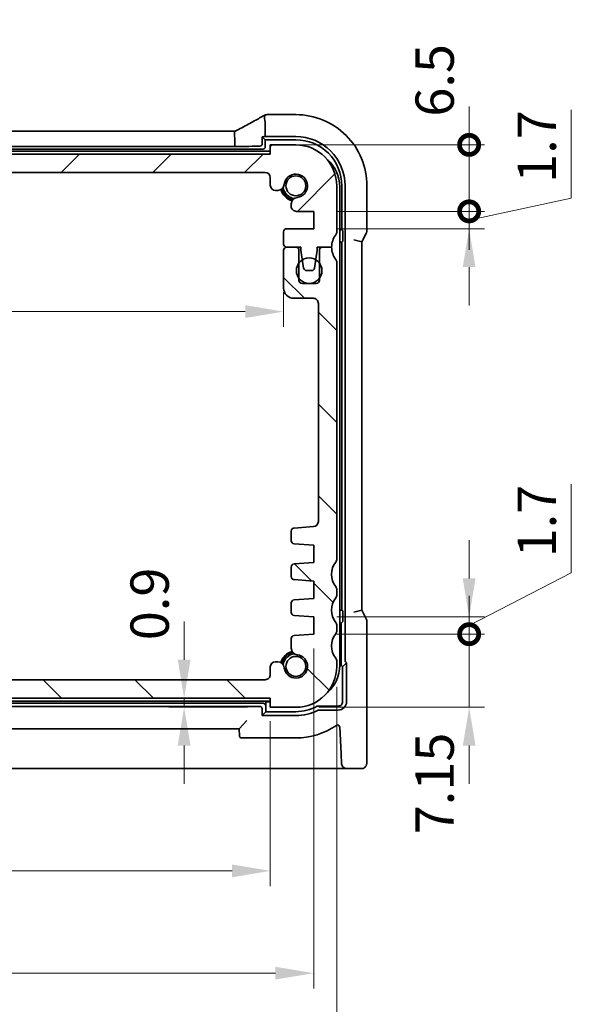
# Model space of a CAD drawing. Units: millimetres. Extents: x 22 to 2603, y 12 to 574.
# Drawn here: x 957 to 1011, y 70 to 166 of the extents above; entities that cross this region are included whole.
import ezdxf

# ---------------------------------------------------------------- set-up
doc = ezdxf.new("R2010")
doc.units = ezdxf.units.MM
doc.header["$LTSCALE"] = 1.5
doc.layers.get('Defpoints').update_dxf_attribs({"lineweight": 25})
doc.layers.add('Dimension (ISO)', color=7, linetype='Continuous', lineweight=18)
doc.layers.add('Visible (ISO)', color=7, linetype='Continuous', lineweight=35)
doc.layers.add('Hatch (ISO)', color=1, linetype='Continuous', lineweight=18, true_color=0xff0000)
doc.styles.add('Note Text (TK)', font='MS PGothic.ttf')
doc.dimstyles.new('Default - Method 1b (TK)', dxfattribs={"dimscale": 1.5, "dimtxt": 2.5, "dimasz": 2.5, "dimexe": 1, "dimexo": 1.5, "dimgap": 1, "dimtad": 1, "dimtoh": 1, "dimrnd": 1e-08, "dimdsep": 46, "dimtxsty": 'Note Text (TK)', "dimcen": 0.09, "dimdle": 5, "dimclrd": 100, "dimclre": 100, "dimclrt": 7, "dimadec": 1, "dimazin": 1, "dimtfac": 1, "dimtmove": 0, "dimatfit": 3, "dimfxl": 0, "dimtolj": 1, "dimlwd": -1, "dimlwe": -1, "dimarcsym": 0})

# ---------------------------------------------------------------- blocks, each defined once
blk = doc.blocks.new('*D30')
at = {"layer": 'Defpoints', "color": 0, "transparency": 16777216}
for p in [(982.447, 142.043), (912.847, 140.192), (982.447, 137.886)]:
    blk.add_point(p, dxfattribs=at)
at = {"layer": 'Dimension (ISO)', "color": 100, "transparency": 16777216}
for p, q in [((982.447, 139.793), (982.447, 136.386)), ((916.597, 137.886), (978.697, 137.886))]:
    blk.add_line(p, q, dxfattribs=at)
for points in [[(916.597, 138.511), (916.597, 137.261), (912.847, 137.886)], [(978.697, 138.511), (978.697, 137.261), (982.447, 137.886)]]:
    blk.add_solid(points, dxfattribs=at)
at = {"layer": 'Dimension (ISO)', "color": 7, "transparency": 16777216, "insert": (943.3, 141.261), "char_height": 3.75, "attachment_point": 4, "style": 'Note Text (TK)'}
blk.add_mtext('\\A1;69.6', dxfattribs=at)
blk = doc.blocks.new('_DotSmall')
at = {"color": 0, "linetype": 'ByBlock', "const_width": 0.5}
blk.add_lwpolyline([(-0.0625, 0, 1), (0.0625, 0, 1)], format="xyb", close=True, dxfattribs=at)
blk = doc.blocks.new('*D31')
at = {"layer": 'Defpoints', "color": 0, "transparency": 16777216}
for p in [(914.647, 101.892), (929.546, 101.892), (981.147, 100.093)]:
    blk.add_point(p, dxfattribs=at)
at = {"layer": 'Dimension (ISO)', "color": 100, "transparency": 16777216}
for p, q in [((929.546, 101.892), (929.546, 105.642)), ((916.897, 101.892), (931.046, 101.892)), ((929.546, 100.093), (929.546, 101.892)), ((929.546, 100.093), (929.546, 96.343))]:
    blk.add_line(p, q, dxfattribs=at)
at = {"layer": 'Dimension (ISO)', "color": 100, "transparency": 16777216, "xscale": 3.75, "yscale": 3.75, "zscale": 3.75}
for p, rotation in [((929.546, 101.892), 270), ((929.546, 100.093), 90)]:
    blk.add_blockref('_DotSmall', p, dxfattribs=dict(at, rotation=rotation))
at = {"layer": 'Dimension (ISO)', "color": 7, "transparency": 16777216, "insert": (926.171, 85.955), "char_height": 3.75, "attachment_point": 4, "rotation": 90, "style": 'Note Text (TK)'}
blk.add_mtext('\\A1;1.8', dxfattribs=at)
blk = doc.blocks.new('*D32')
at = {"layer": 'Defpoints', "color": 0, "transparency": 16777216}
for p in [(914.147, 153.292), (929.546, 153.292), (980.647, 151.493)]:
    blk.add_point(p, dxfattribs=at)
at = {"layer": 'Dimension (ISO)', "color": 100, "transparency": 16777216}
for p, q in [((929.546, 153.292), (929.546, 157.042)), ((916.397, 153.292), (931.046, 153.292)), ((929.546, 151.493), (929.546, 153.292)), ((929.546, 151.493), (929.546, 147.743))]:
    blk.add_line(p, q, dxfattribs=at)
at = {"layer": 'Dimension (ISO)', "color": 100, "transparency": 16777216, "xscale": 3.75, "yscale": 3.75, "zscale": 3.75}
for p, rotation in [((929.546, 153.292), 270), ((929.546, 151.493), 90)]:
    blk.add_blockref('_DotSmall', p, dxfattribs=dict(at, rotation=rotation))
at = {"layer": 'Dimension (ISO)', "color": 7, "transparency": 16777216, "insert": (926.171, 159.334), "char_height": 3.75, "attachment_point": 4, "rotation": 90, "style": 'Note Text (TK)'}
blk.add_mtext('\\A1;1.8', dxfattribs=at)
blk = doc.blocks.new('*D33')
at = {"layer": 'Defpoints', "color": 0, "transparency": 16777216}
for p in [(914.647, 151.492), (929.546, 151.492), (980.647, 101.893)]:
    blk.add_point(p, dxfattribs=at)
at = {"layer": 'Dimension (ISO)', "color": 100, "transparency": 16777216}
for p, q in [((916.897, 151.492), (931.046, 151.492)), ((929.546, 101.893), (929.546, 151.492))]:
    blk.add_line(p, q, dxfattribs=at)
at = {"layer": 'Dimension (ISO)', "color": 100, "transparency": 16777216, "xscale": 3.75, "yscale": 3.75, "zscale": 3.75}
for p, rotation in [((929.546, 151.492), 90), ((929.546, 101.893), 270)]:
    blk.add_blockref('_DotSmall', p, dxfattribs=dict(at, rotation=rotation))
at = {"layer": 'Dimension (ISO)', "color": 7, "transparency": 16777216, "insert": (926.171, 122.313), "char_height": 3.75, "attachment_point": 4, "rotation": 90, "style": 'Note Text (TK)'}
blk.add_mtext('\\A1;49.6', dxfattribs=at)
blk = doc.blocks.new('*D34')
at = {"layer": 'Defpoints', "color": 0, "transparency": 16777216}
for p in [(972.712, 99.193), (981.147, 100.093), (981.147, 99.193)]:
    blk.add_point(p, dxfattribs=at)
at = {"layer": 'Dimension (ISO)', "color": 100, "transparency": 16777216}
for p, q in [((972.712, 103.843), (972.712, 107.593)), ((978.897, 100.093), (971.212, 100.093)), ((978.897, 99.193), (971.212, 99.193)), ((972.712, 100.093), (972.712, 99.193)), ((972.712, 95.443), (972.712, 91.693))]:
    blk.add_line(p, q, dxfattribs=at)
for points in [[(972.087, 103.843), (973.337, 103.843), (972.712, 100.093)], [(972.087, 95.443), (973.337, 95.443), (972.712, 99.193)]]:
    blk.add_solid(points, dxfattribs=at)
at = {"layer": 'Dimension (ISO)', "color": 7, "transparency": 16777216, "insert": (969.337, 105.754), "char_height": 3.75, "attachment_point": 4, "rotation": 90, "style": 'Note Text (TK)'}
blk.add_mtext('\\A1;0.9', dxfattribs=at)
blk = doc.blocks.new('*D35')
at = {"layer": 'Defpoints', "color": 0, "transparency": 16777216}
for p in [(914.147, 100.092), (981.147, 100.093), (981.147, 83.193)]:
    blk.add_point(p, dxfattribs=at)
at = {"layer": 'Dimension (ISO)', "color": 100, "transparency": 16777216}
for p, q in [((914.147, 97.842), (914.147, 81.693)), ((981.147, 97.843), (981.147, 81.693)), ((917.897, 83.193), (977.397, 83.193))]:
    blk.add_line(p, q, dxfattribs=at)
for points in [[(917.897, 83.818), (917.897, 82.568), (914.147, 83.193)], [(977.397, 83.818), (977.397, 82.568), (981.147, 83.193)]]:
    blk.add_solid(points, dxfattribs=at)
at = {"layer": 'Dimension (ISO)', "color": 7, "transparency": 16777216, "insert": (945.239, 86.568), "char_height": 3.75, "attachment_point": 4, "style": 'Note Text (TK)'}
blk.add_mtext('\\A1;67', dxfattribs=at)
blk = doc.blocks.new('*D36')
at = {"layer": 'Defpoints', "color": 0, "transparency": 16777216}
for p in [(985.397, 107.193), (909.897, 106.342), (985.397, 73.193)]:
    blk.add_point(p, dxfattribs=at)
at = {"layer": 'Dimension (ISO)', "color": 100, "transparency": 16777216}
for p, q in [((909.897, 104.092), (909.897, 71.693)), ((985.397, 104.943), (985.397, 71.693)), ((913.647, 73.193), (981.647, 73.193))]:
    blk.add_line(p, q, dxfattribs=at)
for points in [[(913.647, 73.818), (913.647, 72.568), (909.897, 73.193)], [(981.647, 73.818), (981.647, 72.568), (985.397, 73.193)]]:
    blk.add_solid(points, dxfattribs=at)
at = {"layer": 'Dimension (ISO)', "color": 7, "transparency": 16777216, "insert": (943.321, 76.568), "char_height": 3.75, "attachment_point": 4, "style": 'Note Text (TK)'}
blk.add_mtext('\\A1;75.5', dxfattribs=at)
blk = doc.blocks.new('*D37')
at = {"layer": 'Defpoints', "color": 0, "transparency": 16777216}
for p in [(907.647, 103.192), (987.647, 103.443), (987.647, 63.193)]:
    blk.add_point(p, dxfattribs=at)
at = {"layer": 'Dimension (ISO)', "color": 100, "transparency": 16777216}
for p, q in [((987.647, 101.193), (987.647, 61.693)), ((907.647, 100.942), (907.647, 61.693)), ((911.397, 63.193), (983.897, 63.193))]:
    blk.add_line(p, q, dxfattribs=at)
for points in [[(911.397, 63.818), (911.397, 62.568), (907.647, 63.193)], [(983.897, 63.818), (983.897, 62.568), (987.647, 63.193)]]:
    blk.add_solid(points, dxfattribs=at)
at = {"layer": 'Dimension (ISO)', "color": 7, "transparency": 16777216, "insert": (945.143, 66.568), "char_height": 3.75, "attachment_point": 4, "style": 'Note Text (TK)'}
blk.add_mtext('\\A1;80', dxfattribs=at)
blk = doc.blocks.new('*D38')
at = {"layer": 'Defpoints', "color": 0, "transparency": 16777216}
for p in [(985.397, 106.343), (983.647, 99.193), (1000.604, 99.193)]:
    blk.add_point(p, dxfattribs=at)
at = {"layer": 'Dimension (ISO)', "color": 100, "transparency": 16777216}
for p, q in [((1000.604, 106.343), (1000.604, 110.093)), ((987.647, 106.343), (1002.104, 106.343)), ((1000.604, 106.343), (1000.604, 99.193)), ((985.897, 99.193), (1002.104, 99.193)), ((1000.604, 95.443), (1000.604, 91.693))]:
    blk.add_line(p, q, dxfattribs=at)
blk.add_solid([(999.979, 95.443), (1001.229, 95.443), (1000.604, 99.193)], dxfattribs=at)
at = {"layer": 'Dimension (ISO)', "color": 100, "transparency": 16777216, "xscale": 3.75, "yscale": 3.75, "zscale": 3.75, "rotation": 270}
blk.add_blockref('_DotSmall', (1000.604, 106.343), dxfattribs=at)
at = {"layer": 'Dimension (ISO)', "color": 7, "transparency": 16777216, "insert": (997.229, 86.777), "char_height": 3.75, "attachment_point": 4, "rotation": 90, "style": 'Note Text (TK)'}
blk.add_mtext('\\A1;7.15', dxfattribs=at)
blk = doc.blocks.new('*D39')
at = {"layer": 'Defpoints', "color": 0, "transparency": 16777216}
for p in [(985.397, 108.043), (985.397, 106.343), (1000.604, 106.343)]:
    blk.add_point(p, dxfattribs=at)
at = {"layer": 'Dimension (ISO)', "color": 100, "transparency": 16777216}
for p, q in [((1010.604, 112.355), (1010.604, 121.001)), ((1000.604, 111.793), (1000.604, 115.543)), ((1000.604, 107.193), (1010.604, 112.355)), ((987.647, 108.043), (1002.104, 108.043)), ((1000.604, 108.043), (1000.604, 106.343)), ((1000.604, 108.043), (1000.604, 106.343)), ((987.647, 106.343), (1002.104, 106.343)), ((1000.604, 106.343), (1000.604, 102.593))]:
    blk.add_line(p, q, dxfattribs=at)
blk.add_solid([(999.979, 111.793), (1001.229, 111.793), (1000.604, 108.043)], dxfattribs=at)
at = {"layer": 'Dimension (ISO)', "color": 100, "transparency": 16777216, "xscale": 3.75, "yscale": 3.75, "zscale": 3.75, "rotation": 90}
blk.add_blockref('_DotSmall', (1000.604, 106.343), dxfattribs=at)
at = {"layer": 'Dimension (ISO)', "color": 7, "transparency": 16777216, "insert": (1007.229, 113.855), "char_height": 3.75, "attachment_point": 4, "rotation": 90, "style": 'Note Text (TK)'}
blk.add_mtext('\\A1;1.7', dxfattribs=at)
blk = doc.blocks.new('*D40')
at = {"layer": 'Defpoints', "color": 0, "transparency": 16777216}
for p in [(985.397, 147.692), (1000.604, 147.692), (985.397, 145.992)]:
    blk.add_point(p, dxfattribs=at)
at = {"layer": 'Dimension (ISO)', "color": 100, "transparency": 16777216}
for p, q in [((1010.604, 148.983), (1010.604, 157.629)), ((1000.604, 147.692), (1000.604, 151.442)), ((1000.604, 146.842), (1010.604, 148.983)), ((987.647, 147.692), (1002.104, 147.692)), ((1000.604, 145.992), (1000.604, 147.692)), ((1000.604, 145.992), (1000.604, 147.692)), ((987.647, 145.992), (1002.104, 145.992)), ((1000.604, 142.242), (1000.604, 138.492))]:
    blk.add_line(p, q, dxfattribs=at)
blk.add_solid([(999.979, 142.242), (1001.229, 142.242), (1000.604, 145.992)], dxfattribs=at)
at = {"layer": 'Dimension (ISO)', "color": 100, "transparency": 16777216, "xscale": 3.75, "yscale": 3.75, "zscale": 3.75, "rotation": 270}
blk.add_blockref('_DotSmall', (1000.604, 147.692), dxfattribs=at)
at = {"layer": 'Dimension (ISO)', "color": 7, "transparency": 16777216, "insert": (1007.229, 150.483), "char_height": 3.75, "attachment_point": 4, "rotation": 90, "style": 'Note Text (TK)'}
blk.add_mtext('\\A1;1.7', dxfattribs=at)
blk = doc.blocks.new('*D41')
at = {"layer": 'Defpoints', "color": 0, "transparency": 16777216}
for p in [(981.147, 154.193), (1000.604, 154.193), (985.397, 147.692)]:
    blk.add_point(p, dxfattribs=at)
at = {"layer": 'Dimension (ISO)', "color": 100, "transparency": 16777216}
for p, q in [((1000.604, 154.193), (1000.604, 157.943)), ((983.397, 154.193), (1002.104, 154.193)), ((1000.604, 147.692), (1000.604, 154.193)), ((987.647, 147.692), (1002.104, 147.692)), ((1000.604, 147.692), (1000.604, 143.942))]:
    blk.add_line(p, q, dxfattribs=at)
at = {"layer": 'Dimension (ISO)', "color": 100, "transparency": 16777216, "xscale": 3.75, "yscale": 3.75, "zscale": 3.75}
for p, rotation in [((1000.604, 154.193), 270), ((1000.604, 147.692), 90)]:
    blk.add_blockref('_DotSmall', p, dxfattribs=dict(at, rotation=rotation))
at = {"layer": 'Dimension (ISO)', "color": 7, "transparency": 16777216, "insert": (997.229, 156.953), "char_height": 3.75, "attachment_point": 4, "rotation": 90, "style": 'Note Text (TK)'}
blk.add_mtext('\\A1;6.5', dxfattribs=at)

msp = doc.modelspace()

# ---------------------------------------------------------------- hatches: boundary and pattern name
at = {"layer": 'Hatch (ISO)'}
h = msp.add_hatch(dxfattribs=at)
h.set_pattern_fill('ANSI31', color=256, scale=50.8, style=0)
h.set_pattern_definition([(45, (589.25, -13.3824), (-4.49013, 4.49013), [])])
edge = h.paths.add_edge_path()
edge.add_ellipse((914.6465, 150.9923), major_axis=(-0.5, 0), ratio=1, start_angle=270, end_angle=360)
edge.add_line((914.1465, 150.9923), (914.1465, 150.2385))
edge.add_ellipse((913.6465, 150.2385), major_axis=(0, -0.5), ratio=1, start_angle=0, end_angle=90, ccw=False)
edge.add_line((913.6465, 149.7385), (913.4257, 149.7385))
edge.add_ellipse((913.4257, 150.3885), major_axis=(-0.6461, -0.0712), ratio=1, start_angle=0, end_angle=83.707548, ccw=False)
edge.add_ellipse((911.6465, 150.1923), major_axis=(-0.1249, -1.1331), ratio=1, start_angle=102.584904, end_angle=360)
edge.add_ellipse((911.4503, 148.4131), major_axis=(0.65, 0), ratio=1, start_angle=0, end_angle=83.707548, ccw=False)
edge.add_line((912.1003, 148.4131), (912.1003, 148.312))
edge.add_line((912.1003, 148.312), (912.1003, 148.192))
edge.add_ellipse((911.6003, 148.192), major_axis=(0, -0.5), ratio=1, start_angle=0, end_angle=90, ccw=False)
edge.add_line((911.6003, 147.692), (909.8965, 147.692))
edge.add_line((909.8965, 147.692), (909.8965, 145.992))
edge.add_line((909.8965, 145.992), (912.5465, 145.992))
edge.add_ellipse((912.5465, 145.692), major_axis=(0.3, 0), ratio=1, start_angle=0, end_angle=90, ccw=False)
edge.add_line((912.8465, 145.692), (912.8465, 144.4923))
edge.add_ellipse((912.5465, 144.4923), major_axis=(0, -0.3), ratio=1, start_angle=0, end_angle=90, ccw=False)
edge.add_line((912.5465, 144.1923), (912.5465, 144.1923))
edge.add_line((912.5465, 144.1923), (911.6465, 144.1923))
edge.add_line((911.6465, 144.1923), (911.1465, 144.1923))
edge.add_line((911.1465, 144.1923), (911.1465, 143.8923))
edge.add_line((911.1465, 143.8923), (911.0058, 142.9543))
edge.add_line((911.0058, 142.9543), (910.8849, 142.1478))
edge.add_ellipse((910.5882, 142.1923), major_axis=(0, -0.3), ratio=1, start_angle=0, end_angle=81.469234, ccw=False)
edge.add_line((910.5882, 141.8923), (910.1049, 141.8923))
edge.add_ellipse((910.1049, 142.1923), major_axis=(-0.2967, -0.0445), ratio=1, start_angle=0, end_angle=81.469234, ccw=False)
edge.add_line((909.8082, 142.1478), (909.6872, 142.9543))
edge.add_line((909.6872, 142.9543), (909.5465, 143.8923))
edge.add_line((909.5465, 143.8923), (909.5465, 144.1923))
edge.add_line((909.5465, 144.1923), (909.0465, 144.1923))
edge.add_line((909.0465, 144.1923), (908.1465, 144.1923))
edge.add_ellipse((906.1465, 144.1923), major_axis=(1.6, 1.2), ratio=1, start_angle=323.130103, end_angle=360)
edge.add_ellipse((908.1465, 145.6923), major_axis=(-0.5, 0), ratio=1, start_angle=0, end_angle=36.869897, ccw=False)
edge.add_line((907.6465, 145.6923), (907.6465, 150.1923))
edge.add_ellipse((911.6465, 150.1923), major_axis=(0, 4), ratio=1, start_angle=0, end_angle=90, ccw=False)
edge.add_line((911.6465, 154.1923), (914.1465, 154.1923))
edge.add_line((914.1465, 154.1923), (914.1465, 153.2923))
edge.add_line((914.1465, 153.2923), (981.1465, 153.2926))
edge.add_line((981.1465, 153.2926), (981.1465, 154.1926))
edge.add_line((981.1465, 154.1926), (983.6465, 154.1926))
edge.add_ellipse((983.6465, 150.1926), major_axis=(4, 0), ratio=1, start_angle=0, end_angle=90, ccw=False)
edge.add_line((987.6465, 150.1926), (987.6465, 145.6926))
edge.add_ellipse((987.1465, 145.6926), major_axis=(0.4, -0.3), ratio=1, start_angle=0, end_angle=36.869897, ccw=False)
edge.add_ellipse((989.1465, 144.1926), major_axis=(-2, 0), ratio=1, start_angle=323.130103, end_angle=360)
edge.add_line((987.1465, 144.1926), (986.2466, 144.1926))
edge.add_line((986.2466, 144.1926), (985.7465, 144.1926))
edge.add_line((985.7465, 144.1926), (985.7465, 143.8926))
edge.add_line((985.7465, 143.8926), (985.6058, 142.9546))
edge.add_line((985.6058, 142.9546), (985.4849, 142.1481))
edge.add_ellipse((985.1882, 142.1926), major_axis=(0, -0.3), ratio=1, start_angle=0, end_angle=81.469234, ccw=False)
edge.add_line((985.1882, 141.8926), (984.7049, 141.8926))
edge.add_ellipse((984.7049, 142.1926), major_axis=(-0.2967, -0.0445), ratio=1, start_angle=0, end_angle=81.469234, ccw=False)
edge.add_line((984.4082, 142.1481), (984.2873, 142.9546))
edge.add_line((984.2873, 142.9546), (984.1465, 143.8926))
edge.add_line((984.1465, 143.8926), (984.1465, 144.1926))
edge.add_line((984.1465, 144.1926), (983.6465, 144.1926))
edge.add_line((983.6465, 144.1926), (982.7465, 144.1926))
edge.add_ellipse((982.7465, 144.4926), major_axis=(-0.3, 0), ratio=1, start_angle=0, end_angle=90, ccw=False)
edge.add_line((982.4465, 144.4926), (982.4465, 145.6923))
edge.add_ellipse((982.7465, 145.6923), major_axis=(0, 0.3), ratio=1, start_angle=0, end_angle=90, ccw=False)
edge.add_line((982.7465, 145.9923), (985.3965, 145.9923))
edge.add_line((985.3965, 145.9923), (985.3965, 147.6923))
edge.add_line((985.3965, 147.6923), (983.6927, 147.6923))
edge.add_ellipse((983.6927, 148.1923), major_axis=(-0.5, 0), ratio=1, start_angle=0, end_angle=90, ccw=False)
edge.add_line((983.1927, 148.1923), (983.1927, 148.3123))
edge.add_line((983.1927, 148.3123), (983.1927, 148.4134))
edge.add_ellipse((983.8427, 148.4134), major_axis=(-0.0712, 0.6461), ratio=1, start_angle=0, end_angle=83.707548, ccw=False)
edge.add_ellipse((983.6465, 150.1926), major_axis=(-1.1331, 0.1249), ratio=1, start_angle=102.584904, end_angle=360)
edge.add_ellipse((981.8673, 150.3888), major_axis=(0, -0.65), ratio=1, start_angle=0, end_angle=83.707548, ccw=False)
edge.add_line((981.8673, 149.7388), (981.6465, 149.7388))
edge.add_ellipse((981.6465, 150.2388), major_axis=(-0.5, 0), ratio=1, start_angle=0, end_angle=90, ccw=False)
edge.add_line((981.1465, 150.2388), (981.1465, 150.9926))
edge.add_ellipse((980.6465, 150.9926), major_axis=(0, 0.5), ratio=1, start_angle=270.000077, end_angle=360)
edge.add_line((980.6465, 151.4926), (914.6465, 151.4923))
h = msp.add_hatch(dxfattribs=at)
h.set_pattern_fill('ANSI31', color=256, scale=50.8, angle=90.00021, style=0)
h.set_pattern_definition([(135.0002, (589.25, -13.3824), (-4.49011, -4.49014), [])])
edge = h.paths.add_edge_path()
edge.add_line((909.3465, 140.9423), (909.3465, 141.1423))
edge.add_line((909.3465, 141.1423), (909.3465, 142.6423))
edge.add_line((909.3465, 142.6423), (909.3465, 143.8923))
edge.add_ellipse((909.0465, 143.8923), major_axis=(0.3, 0), ratio=1, start_angle=0, end_angle=89.992728)
edge.add_line((909.0465, 144.1923), (908.1465, 144.1923))
edge.add_ellipse((906.1465, 144.1923), major_axis=(2, 0), ratio=1, start_angle=323.130104, end_angle=360, ccw=False)
edge.add_ellipse((908.1466, 142.6923), major_axis=(-0.4, 0.3), ratio=1, start_angle=0, end_angle=36.869896)
edge.add_line((907.6466, 142.6923), (907.6467, 113.6923))
edge.add_ellipse((908.1467, 113.6923), major_axis=(-0.5, 0), ratio=1, start_angle=0, end_angle=36.869899)
edge.add_ellipse((906.1467, 112.1923), major_axis=(1.6, 1.2), ratio=1, start_angle=286.260203, end_angle=360, ccw=False)
edge.add_ellipse((908.1467, 110.6923), major_axis=(-0.4, 0.3), ratio=1, start_angle=0, end_angle=36.869898)
edge.add_line((907.6467, 110.6923), (907.6467, 110.1923))
edge.add_ellipse((908.1467, 110.1923), major_axis=(-0.5, 0), ratio=1, start_angle=0, end_angle=36.869898)
edge.add_ellipse((906.1467, 108.6923), major_axis=(1.6, 1.2), ratio=1, start_angle=286.260205, end_angle=360, ccw=False)
edge.add_ellipse((908.1467, 107.1923), major_axis=(-0.4, 0.3), ratio=1, start_angle=0, end_angle=36.869898)
edge.add_line((907.6467, 107.1923), (907.6467, 106.6923))
edge.add_ellipse((908.1467, 106.6923), major_axis=(-0.5, 0), ratio=1, start_angle=0, end_angle=36.869898)
edge.add_ellipse((906.1467, 105.1923), major_axis=(1.6, 1.2), ratio=1, start_angle=286.260203, end_angle=360, ccw=False)
edge.add_ellipse((908.1467, 103.6923), major_axis=(-0.4, 0.3), ratio=1, start_angle=0, end_angle=36.869899)
edge.add_line((907.6467, 103.6923), (907.6467, 103.1923))
edge.add_ellipse((911.6467, 103.1923), major_axis=(-4, 0), ratio=1, start_angle=0, end_angle=90)
edge.add_line((911.6467, 99.1923), (914.1467, 99.1923))
edge.add_line((914.1467, 99.1923), (914.1467, 100.0923))
edge.add_line((914.1467, 100.0923), (981.1467, 100.0926))
edge.add_line((981.1467, 100.0926), (981.1467, 99.1926))
edge.add_line((981.1467, 99.1926), (983.6467, 99.1926))
edge.add_ellipse((983.6467, 103.1926), major_axis=(0, -4), ratio=1, start_angle=0, end_angle=90)
edge.add_line((987.6467, 103.1926), (987.6467, 103.6926))
edge.add_ellipse((987.1467, 103.6926), major_axis=(0.5, 0), ratio=1, start_angle=0, end_angle=36.869899)
edge.add_ellipse((989.1467, 105.1926), major_axis=(-1.6, -1.2), ratio=1, start_angle=286.260203, end_angle=360, ccw=False)
edge.add_ellipse((987.1467, 106.6926), major_axis=(0.4, -0.3), ratio=1, start_angle=0, end_angle=36.869898)
edge.add_line((987.6467, 106.6926), (987.6467, 107.1926))
edge.add_ellipse((987.1467, 107.1926), major_axis=(0.5, 0), ratio=1, start_angle=0, end_angle=36.869898)
edge.add_ellipse((989.1467, 108.6926), major_axis=(-1.6, -1.2), ratio=1, start_angle=286.260205, end_angle=360, ccw=False)
edge.add_ellipse((987.1467, 110.1926), major_axis=(0.4, -0.3), ratio=1, start_angle=0, end_angle=36.869898)
edge.add_line((987.6467, 110.1926), (987.6467, 110.6926))
edge.add_ellipse((987.1467, 110.6926), major_axis=(0.5, 0), ratio=1, start_angle=0, end_angle=36.869898)
edge.add_ellipse((989.1467, 112.1926), major_axis=(-1.6, -1.2), ratio=1, start_angle=286.260203, end_angle=360, ccw=False)
edge.add_ellipse((987.1467, 113.6926), major_axis=(0.4, -0.3), ratio=1, start_angle=0, end_angle=36.869899)
edge.add_line((987.6467, 113.6926), (987.6466, 142.6926))
edge.add_ellipse((987.1466, 142.6926), major_axis=(0.5, 0), ratio=1, start_angle=0, end_angle=36.869896)
edge.add_ellipse((989.1465, 144.1926), major_axis=(-1.6, -1.2), ratio=1, start_angle=323.130104, end_angle=360, ccw=False)
edge.add_line((987.1465, 144.1926), (986.2466, 144.1926))
edge.add_ellipse((986.2466, 143.8926), major_axis=(0, 0.3), ratio=1, start_angle=0, end_angle=89.999998)
edge.add_line((985.9465, 143.8926), (985.9466, 142.6426))
edge.add_line((985.9466, 142.6426), (985.9466, 141.1426))
edge.add_line((985.9466, 141.1426), (985.9466, 140.9426))
edge.add_ellipse((985.6466, 140.9426), major_axis=(0.3, 0), ratio=1, start_angle=270, end_angle=360, ccw=False)
edge.add_line((985.6466, 140.6426), (984.2466, 140.6426))
edge.add_ellipse((984.2466, 140.9426), major_axis=(0, -0.3), ratio=1, start_angle=270, end_angle=360, ccw=False)
edge.add_line((983.9466, 140.9426), (983.9466, 141.1426))
edge.add_line((983.9466, 141.1426), (983.9466, 142.6426))
edge.add_line((983.9466, 142.6426), (983.9465, 143.8926))
edge.add_ellipse((983.6465, 143.8926), major_axis=(0.3, 0), ratio=1, start_angle=0, end_angle=90)
edge.add_line((983.6465, 144.1926), (982.7465, 144.1926))
edge.add_ellipse((982.7465, 143.8926), major_axis=(0, 0.3), ratio=1, start_angle=0, end_angle=90)
edge.add_line((982.4465, 143.8926), (982.4466, 140.1926))
edge.add_ellipse((983.4466, 140.1926), major_axis=(-1, 0), ratio=1, start_angle=0, end_angle=90)
edge.add_line((983.4466, 139.1926), (985.3466, 139.1926))
edge.add_ellipse((985.3466, 138.6926), major_axis=(0, 0.5), ratio=1, start_angle=270, end_angle=360, ccw=False)
edge.add_line((985.8466, 138.6926), (985.8466, 117.3578))
edge.add_ellipse((985.3467, 117.3578), major_axis=(0.5, 0), ratio=1, start_angle=274, end_angle=360, ccw=False)
edge.add_line((985.3815, 116.859), (983.4719, 116.7255))
edge.add_ellipse((983.4928, 116.4262), major_axis=(-0.0209, 0.2993), ratio=1, start_angle=0, end_angle=86)
edge.add_line((983.1928, 116.4262), (983.1928, 115.4765))
edge.add_ellipse((983.4928, 115.4765), major_axis=(-0.3, 0), ratio=1, start_angle=0, end_angle=86)
edge.add_line((983.4719, 115.1772), (985.3967, 115.0426))
edge.add_line((985.3967, 115.0426), (985.3967, 113.3426))
edge.add_line((985.3967, 113.3426), (983.4719, 113.208))
edge.add_ellipse((983.4929, 112.9087), major_axis=(-0.0209, 0.2993), ratio=1, start_angle=0, end_angle=86)
edge.add_line((983.1929, 112.9087), (983.1929, 111.9765))
edge.add_ellipse((983.4929, 111.9765), major_axis=(-0.3, 0), ratio=1, start_angle=0, end_angle=86)
edge.add_line((983.4719, 111.6772), (985.3967, 111.5426))
edge.add_line((985.3967, 111.5426), (985.3967, 109.8426))
edge.add_line((985.3967, 109.8426), (983.4719, 109.708))
edge.add_ellipse((983.4929, 109.4087), major_axis=(-0.0209, 0.2993), ratio=1, start_angle=0, end_angle=86)
edge.add_line((983.1929, 109.4087), (983.1929, 108.4765))
edge.add_ellipse((983.4929, 108.4765), major_axis=(-0.3, 0), ratio=1, start_angle=0, end_angle=86)
edge.add_line((983.4719, 108.1772), (985.3967, 108.0426))
edge.add_line((985.3967, 108.0426), (985.3967, 106.3426))
edge.add_line((985.3967, 106.3426), (983.472, 106.208))
edge.add_ellipse((983.4929, 105.9087), major_axis=(-0.0209, 0.2993), ratio=1, start_angle=0, end_angle=86)
edge.add_line((983.1929, 105.9087), (983.1929, 104.9718))
edge.add_ellipse((983.8429, 104.9718), major_axis=(-0.65, 0), ratio=1, start_angle=0, end_angle=83.707548)
edge.add_ellipse((983.6467, 103.1926), major_axis=(0.1249, 1.1331), ratio=1, start_angle=102.584904, end_angle=360, ccw=False)
edge.add_ellipse((981.8675, 102.9964), major_axis=(0.6461, 0.0712), ratio=1, start_angle=0, end_angle=83.707548)
edge.add_line((981.8675, 103.6464), (981.6467, 103.6464))
edge.add_ellipse((981.6467, 103.1464), major_axis=(0, 0.5), ratio=1, start_angle=0, end_angle=90)
edge.add_line((981.1467, 103.1464), (981.1467, 102.3926))
edge.add_ellipse((980.6467, 102.3926), major_axis=(0.5, 0), ratio=1, start_angle=269.998836, end_angle=360, ccw=False)
edge.add_line((980.6467, 101.8926), (914.6467, 101.8923))
edge.add_ellipse((914.6467, 102.3923), major_axis=(0, -0.5), ratio=1, start_angle=270, end_angle=360, ccw=False)
edge.add_line((914.1467, 102.3923), (914.1467, 103.1462))
edge.add_ellipse((913.6467, 103.1462), major_axis=(0.5, 0), ratio=1, start_angle=0, end_angle=90)
edge.add_line((913.6467, 103.6462), (913.4259, 103.6462))
edge.add_ellipse((913.4259, 102.9962), major_axis=(0, 0.65), ratio=1, start_angle=0, end_angle=83.707548)
edge.add_ellipse((911.6467, 103.1923), major_axis=(1.1331, -0.1249), ratio=1, start_angle=102.584904, end_angle=360, ccw=False)
edge.add_ellipse((911.4505, 104.9716), major_axis=(0.0712, -0.6461), ratio=1, start_angle=0, end_angle=83.707548)
edge.add_line((912.1005, 104.9716), (912.1005, 105.9085))
edge.add_ellipse((911.8005, 105.9085), major_axis=(0.3, 0), ratio=1, start_angle=0, end_angle=86)
edge.add_line((911.8214, 106.2077), (909.8967, 106.3423))
edge.add_line((909.8967, 106.3423), (909.8967, 108.0423))
edge.add_line((909.8967, 108.0423), (911.8214, 108.1769))
edge.add_ellipse((911.8005, 108.4762), major_axis=(0.0209, -0.2993), ratio=1, start_angle=0, end_angle=86)
edge.add_line((912.1005, 108.4762), (912.1005, 109.4085))
edge.add_ellipse((911.8005, 109.4085), major_axis=(0.3, 0), ratio=1, start_angle=0, end_angle=86)
edge.add_line((911.8214, 109.7077), (909.8966, 109.8423))
edge.add_line((909.8966, 109.8423), (909.8966, 111.5423))
edge.add_line((909.8966, 111.5423), (911.8214, 111.6769))
edge.add_ellipse((911.8004, 111.9762), major_axis=(0.0209, -0.2993), ratio=1, start_angle=0, end_angle=86)
edge.add_line((912.1004, 111.9762), (912.1004, 112.9085))
edge.add_ellipse((911.8004, 112.9085), major_axis=(0.3, 0), ratio=1, start_angle=0, end_angle=86)
edge.add_line((911.8214, 113.2077), (909.8966, 113.3423))
edge.add_line((909.8966, 113.3423), (909.8966, 115.0423))
edge.add_line((909.8966, 115.0423), (911.8214, 115.1769))
edge.add_ellipse((911.8004, 115.4762), major_axis=(0.0209, -0.2993), ratio=1, start_angle=0, end_angle=86)
edge.add_line((912.1004, 115.4762), (912.1004, 116.426))
edge.add_ellipse((911.8004, 116.426), major_axis=(0.3, 0), ratio=1, start_angle=0, end_angle=86)
edge.add_line((911.8214, 116.7252), (909.9117, 116.8588))
edge.add_ellipse((909.9466, 117.3575), major_axis=(-0.0348, -0.4988), ratio=1, start_angle=274, end_angle=360, ccw=False)
edge.add_line((909.4466, 117.3575), (909.4465, 138.6923))
edge.add_ellipse((909.9465, 138.6923), major_axis=(-0.5, 0), ratio=1, start_angle=270, end_angle=360, ccw=False)
edge.add_line((909.9465, 139.1923), (911.8465, 139.1923))
edge.add_ellipse((911.8465, 140.1923), major_axis=(0, -1), ratio=1, start_angle=0, end_angle=90)
edge.add_line((912.8465, 140.1923), (912.8465, 143.8923))
edge.add_ellipse((912.5465, 143.8923), major_axis=(0.3, 0), ratio=1, start_angle=0, end_angle=90)
edge.add_line((912.5465, 144.1923), (911.6465, 144.1923))
edge.add_ellipse((911.6465, 143.8923), major_axis=(0, 0.3), ratio=1, start_angle=0, end_angle=90)
edge.add_line((911.3465, 143.8923), (911.3465, 142.6423))
edge.add_line((911.3465, 142.6423), (911.3465, 141.1423))
edge.add_line((911.3465, 141.1423), (911.3465, 140.9423))
edge.add_ellipse((911.0465, 140.9423), major_axis=(0.3, 0), ratio=1, start_angle=270, end_angle=360, ccw=False)
edge.add_line((911.0465, 140.6423), (909.6465, 140.6423))
edge.add_ellipse((909.6465, 140.9423), major_axis=(0, -0.3), ratio=1, start_angle=269.998545, end_angle=360, ccw=False)

# ---------------------------------------------------------------- linework, layer by layer
at = {"layer": 'Visible (ISO)'}
for p, q in [((983.6465, 157.1496), (980.8455, 157.1496)), ((980.6465, 156.2501), (980.6465, 155.0069)), ((917.6145, 155.5183), (977.6786, 155.5185)), ((977.6774, 154.7185), (977.6774, 154.0196)), ((980.3499, 154.9892), (980.3499, 154.2891)), ((980.3499, 154.9892), (980.65, 154.6891)), ((980.6465, 155.0069), (983.6465, 155.0069)), ((980.65, 154.6891), (983.6465, 154.6891)), ((980.65, 153.989), (980.65, 154.6891)), ((983.6465, 154.1926), (981.1465, 154.1926)), ((981.1465, 154.1926), (981.1465, 153.2926)), ((981.1465, 153.5926), (914.1465, 153.5923)), ((981.1465, 153.2926), (914.1465, 153.2923)), ((914.8429, 153.7889), (980.4501, 153.7891)), ((977.6774, 154.0196), (917.6156, 154.0193)), ((914.6465, 151.4923), (980.6465, 151.4926)), ((981.1465, 150.9926), (981.1465, 150.2388)), ((981.6465, 149.7388), (981.8673, 149.7388)), ((987.6465, 145.6926), (987.6465, 150.1926)), ((987.9467, 103.2926), (987.9465, 150.0926)), ((988.143, 150.1926), (988.143, 145.8961)), ((988.4608, 150.1926), (988.461, 103.7473)), ((990.6035, 145.8208), (990.6035, 150.1926)), ((983.1927, 148.4134), (983.1927, 148.3123)), ((983.1927, 148.3123), (983.1927, 148.1923)), ((983.6927, 147.6923), (985.3965, 147.6923)), ((985.3965, 147.6923), (985.3965, 145.9923)), ((982.4465, 145.6923), (982.4465, 144.4926)), ((985.3965, 145.9923), (982.7465, 145.9923)), ((988.143, 145.8961), (987.9465, 145.8961)), ((988.2271, 145.8121), (988.143, 145.8961)), ((988.2338, 145.6122), (988.2338, 144.9731)), ((990.1035, 144.7028), (990.5507, 145.5972)), ((987.9465, 144.6926), (988.1465, 144.6926)), ((988.2271, 144.7732), (988.1465, 144.6926)), ((988.1465, 144.6926), (988.1467, 108.6926)), ((990.1035, 144.7028), (989.3035, 144.8916)), ((990.1037, 108.6825), (990.1035, 144.7028)), ((982.4465, 143.8926), (982.4466, 140.1926)), ((982.7465, 144.1926), (984.1465, 144.1926)), ((983.6465, 144.1926), (982.7465, 144.1926)), ((983.9466, 140.9426), (983.9465, 143.8926)), ((984.1465, 144.1926), (984.1465, 143.8926)), ((984.1465, 143.8926), (984.4082, 142.1481)), ((985.4849, 142.1481), (985.7465, 143.8926)), ((985.7465, 143.8926), (985.7465, 144.1926)), ((985.7465, 144.1926), (987.1465, 144.1926)), ((985.9465, 143.8926), (985.9466, 140.9426)), ((987.1465, 144.1926), (986.2466, 144.1926)), ((987.6467, 113.6926), (987.6466, 142.6926)), ((984.7049, 141.8926), (985.1882, 141.8926)), ((985.6466, 140.6426), (984.2466, 140.6426)), ((983.4466, 139.1926), (985.3466, 139.1926)), ((985.8466, 138.6926), (985.8466, 117.3578)), ((985.3815, 116.859), (983.4719, 116.7255)), ((983.1928, 116.4262), (983.1928, 115.4765)), ((983.4719, 115.1772), (985.3967, 115.0426)), ((985.3967, 115.0426), (985.3967, 113.3426)), ((983.1929, 112.9087), (983.1929, 111.9765)), ((985.3967, 113.3426), (983.4719, 113.208)), ((983.4719, 111.6772), (985.3967, 111.5426)), ((985.3967, 111.5426), (985.3967, 109.8426)), ((985.3967, 109.8426), (983.4719, 109.708)), ((987.6467, 110.1926), (987.6467, 110.6926)), ((983.1929, 109.4087), (983.1929, 108.4765)), ((983.4719, 108.1772), (985.3967, 108.0426)), ((985.3967, 108.0426), (985.3967, 106.3426)), ((988.1467, 108.6926), (987.9467, 108.6926)), ((988.2272, 108.6121), (988.1467, 108.6926)), ((988.234, 108.4122), (988.234, 107.7731)), ((990.1037, 108.6825), (989.3037, 108.4936)), ((990.5509, 107.788), (990.1037, 108.6825)), ((987.6467, 106.6926), (987.6467, 107.1926)), ((987.9467, 107.4193), (988.0733, 107.4193)), ((988.2272, 107.5732), (988.0733, 107.4193)), ((988.0733, 107.4193), (988.0734, 103.3597)), ((990.6037, 94.6926), (990.6037, 107.5644)), ((985.3967, 106.3426), (983.472, 106.208)), ((983.1929, 105.9087), (983.1929, 104.9718)), ((981.1467, 103.1464), (981.1467, 102.3926)), ((981.8675, 103.6464), (981.6467, 103.6464)), ((987.6467, 103.1926), (987.6467, 103.6926)), ((988.611, 103.5537), (988.2234, 103.1661)), ((988.2234, 103.1661), (988.2234, 99.7395)), ((988.611, 103.5537), (988.611, 99.7395)), ((980.6467, 101.8926), (914.6467, 101.8923)), ((914.1467, 100.0923), (981.1467, 100.0926)), ((914.1467, 99.7923), (981.1467, 99.7926)), ((980.4503, 99.5961), (914.8431, 99.5958)), ((980.1325, 99.2783), (915.1609, 99.2781)), ((980.6569, 99.7824), (980.6467, 99.7926)), ((980.6569, 99.7824), (980.72, 99.7193)), ((980.72, 99.7193), (981.1467, 99.7193)), ((980.72, 98.7659), (980.72, 99.7193)), ((981.1467, 100.0926), (981.1467, 99.1926)), ((981.1467, 99.1926), (983.6467, 99.1926)), ((987.7967, 99.3128), (985.8287, 99.3128)), ((980.3324, 98.3783), (980.3324, 99.0784)), ((980.3324, 98.3783), (980.72, 98.7659)), ((983.6467, 98.3783), (980.3324, 98.3783)), ((983.6467, 98.7659), (980.72, 98.7659)), ((987.7967, 98.9252), (985.9237, 98.9252)), ((978.0996, 97.0926), (978.8587, 97.8926)), ((987.9328, 97.275), (988.0703, 94.6508)), ((917.1939, 97.0924), (978.0996, 97.0926)), ((978.0996, 97.0926), (978.1368, 96.3821)), ((978.3365, 96.1926), (983.6467, 96.1926)), ((988.0703, 94.6508), (988.1219, 93.6665)), ((907.3713, 93.1923), (987.9222, 93.1926)), ((987.9222, 93.1926), (988.6212, 93.1926)), ((988.6212, 93.1926), (990.0674, 93.1926))]:
    msp.add_line(p, q, dxfattribs=at)
for centre, radius in [((983.6465, 150.1926), 0.9739), ((984.9466, 141.8926), 1.25), ((983.6467, 103.1926), 0.9739)]:
    msp.add_circle(centre, radius, dxfattribs=at)
for centre, radius, start, end in [((980.8455, 156.3496), 0.8, 90.000212, 106.252245), ((983.6465, 150.1926), 6.957, 0.000212, 90.000212), ((983.6465, 150.1926), 4.8143, 0.000212, 90.000212), ((983.6465, 150.1926), 4.4965, 0.000212, 90.000212), ((983.6465, 150.1926), 4, 0.000214, 90.000214), ((984.4465, 150.0926), 3.5, 0.000212, 49.55642), ((980.6465, 150.9926), 0.5, 0.000213, 90.000137), ((983.6465, 150.1926), 1.14, 276.292666, 173.707761), ((981.6465, 150.2388), 0.5, 180.000214, 270.000213), ((981.8673, 150.3888), 0.65, 270.000213, 353.707761), ((983.6465, 150.1926), 1.5, 194.156811, 255.843616), ((983.6465, 150.1926), 1.4071, 192.758191, 257.242236), ((983.6465, 150.1926), 1.25, 187.600098, 262.400329), ((983.8427, 148.4134), 0.65, 96.292666, 180.000213), ((983.6927, 148.1923), 0.5, 180.000214, 270.000214), ((982.7465, 145.6923), 0.3, 90.000214, 180.000214), ((987.1465, 145.6926), 0.5, 323.130317, 0.000214), ((990.1035, 145.8208), 0.5, 333.435161, 0.000212), ((982.7465, 144.4926), 0.3, 180.000214, 270.000213), ((989.1465, 144.1926), 2, 143.130317, 180.000213), ((982.7465, 143.8926), 0.3, 90.000213, 180.000213), ((983.6465, 143.8926), 0.3, 0.000213, 90.000213), ((986.2466, 143.8926), 0.3, 89.994399, 179.994397), ((989.1465, 144.1926), 2, 180.000213, 216.870109), ((987.1466, 142.6926), 0.5, 0.000213, 36.870109), ((984.7049, 142.1926), 0.3, 188.530979, 270.000214), ((985.1882, 142.1926), 0.3, 270.000214, 351.469448), ((984.2466, 140.9426), 0.3, 180.000213, 270.000213), ((985.6466, 140.9426), 0.3, 270.000213, 0.000213), ((983.4466, 140.1926), 1, 180.000213, 270.000214), ((985.3466, 138.6926), 0.5, 0.000213, 90.000214), ((983.4928, 116.4262), 0.3, 94.000213, 180.000213), ((985.3467, 117.3578), 0.5, 273.996706, 359.996706), ((983.4928, 115.4765), 0.3, 180.000213, 266.000213), ((987.1467, 113.6926), 0.5, 323.130314, 0.000213), ((983.4929, 112.9087), 0.3, 94.000213, 180.000213), ((989.1467, 112.1926), 2, 143.130314, 216.870111), ((983.4929, 111.9765), 0.3, 180.000213, 266.000213), ((987.1467, 110.6926), 0.5, 0.000213, 36.870111), ((989.1467, 108.6926), 2, 143.130316, 216.870111), ((987.1467, 110.1926), 0.5, 323.130316, 0.000213), ((983.4929, 109.4087), 0.3, 94.000213, 180.000213), ((983.4929, 108.4765), 0.3, 180.000213, 266.000213), ((987.1467, 107.1926), 0.5, 0.000213, 36.870111), ((990.1037, 107.5644), 0.5, 0.000212, 26.565264), ((983.4929, 105.9087), 0.3, 94.000213, 180.000213), ((989.1467, 105.1926), 2, 143.130316, 216.870113), ((987.1467, 106.6926), 0.5, 323.130316, 0.000213), ((983.8429, 104.9718), 0.65, 180.000213, 263.707761), ((983.6467, 103.1926), 1.5, 104.156752, 165.843544), ((983.6467, 103.1926), 1.4071, 102.758118, 167.242156), ((983.6467, 103.1926), 1.25, 97.599974, 172.400222), ((983.6467, 103.1926), 1.14, 186.292666, 83.707761), ((987.1467, 103.6926), 0.5, 0.000213, 36.870113), ((981.6467, 103.1464), 0.5, 90.000213, 180.000213), ((981.8675, 102.9964), 0.65, 6.292666, 90.000213), ((983.6467, 103.1926), 4, 270.000213, 0.000213), ((984.4467, 103.2926), 3.5, 310.443958, 0.000212), ((980.6467, 102.3926), 0.5, 269.99905, 0.000213), ((983.6467, 103.1926), 4.4267, 270.000212, 298.1394), ((987.7967, 99.7395), 0.8143, 270.000212, 0.000212), ((987.7967, 99.7395), 0.4267, 270.000212, 0.000212), ((983.6467, 103.1926), 4.8143, 270.000212, 297.008402), ((983.6467, 103.1926), 7, 270.000212, 304.579425), ((987.733, 97.2646), 0.2, 3.000212, 124.579425), ((978.3365, 96.3926), 0.2, 183.000212, 270.000212), ((988.6212, 93.6926), 0.5, 183.000212, 270.000212)]:
    msp.add_arc(centre, radius, start, end, dxfattribs=at)
for centre, major_axis, ratio, start_param, end_param in [((976.194, 154.1863), (-5, 0), 0.0349208, 1.8720219, 2.4866056), ((976.194, 155.0863), (-5, 0), 0.0349208, 2.5520154, 2.6692501), ((980.4499, 153.9892), (0.1416, -0.1416), 0.9987828, 5.4983961, 7.0679745), ((988.2269, 145.6122), (0, -0.2), 0.0349208, 1.5707963, 3.1066861), ((988.2269, 144.9731), (0, -0.2), 0.0349208, 0.0349066, 1.5707963), ((988.227, 108.4122), (0, -0.2), 0.0349208, 1.5707963, 3.1066861), ((988.227, 107.7731), (0, -0.2), 0.0349208, 0.0349066, 1.5707963), ((988.2735, 103.3599), (-0.1416, -0.1416), 0.9987828, 5.4983961, 6.8160403), ((988.6611, 103.7475), (-0.1416, -0.1416), 0.9987828, 5.4983961, 6.8160403), ((980.1323, 99.0782), (0.1416, 0.1416), 0.9987828, 5.4983961, 7.0679745), ((980.4501, 99.396), (0.1416, 0.1416), 0.9987828, 0.7511006, 0.7847892), ((980.4571, 99.4029), (-0.1861, 0.0771), 0.9518333, 3.5520495, 5.0879393)]:
    msp.add_ellipse(centre, major_axis=major_axis, ratio=ratio, start_param=start_param, end_param=end_param, dxfattribs=at)
for points, knots in [([(977.6715, 155.5149), (977.9041, 155.6358), (978.1317, 155.755), (978.5729, 155.9881), (978.7865, 156.102), (979.196, 156.3225), (979.392, 156.4291), (979.7629, 156.6332), (979.9379, 156.7306), (980.2636, 156.9146), (980.4144, 157.0011), (980.5516, 157.0812)], [-1.3634689, -1.3634689, -1.3634689, -1.3634689, -1.23567143, -1.23567143, -1.10787395, -1.10787395, -0.98007647, -0.98007647, -0.852279, -0.852279, -0.72448152, -0.72448152, -0.72448152, -0.72448152]), ([(980.5794, 156.8817), (980.5827, 156.9362), (980.5909, 156.9834), (980.6107, 157.0606), (980.6213, 157.0868), (980.6284, 157.1092), (980.6296, 157.1141), (980.6277, 157.1181), (980.6262, 157.1186), (980.6206, 157.1175), (980.6167, 157.116), (980.6115, 157.1134)], [0.034028109, 0.034028109, 0.034028109, 0.034028109, 0.056845, 0.056845, 0.080412468, 0.080412468, 0.091449995, 0.091449995, 0.098266536, 0.098266536, 0.104789179, 0.104789179, 0.104789179, 0.104789179]), ([(980.6083, 156.6047), (980.5868, 156.6925), (980.5772, 156.7752), (980.5784, 156.8603), (980.5788, 156.8711), (980.5794, 156.8817)], [0, 0, 0, 0, 0.02972897, 0.02972897, 0.034153148, 0.034153148, 0.034153148, 0.034153148]), ([(980.6083, 156.6047), (980.6112, 156.5931), (980.6139, 156.5812), (980.6375, 156.4687), (980.6465, 156.3556), (980.6465, 156.2501)], [0.555676152, 0.555676152, 0.555676152, 0.555676152, 0.559467421, 0.559467421, 0.591128701, 0.591128701, 0.591128701, 0.591128701]), ([(977.6766, 154.7393), (977.6694, 154.8252), (977.6572, 154.9206), (977.6366, 155.1124), (977.6292, 155.1992), (977.6248, 155.3455), (977.6275, 155.404), (977.6402, 155.4674), (977.646, 155.4844), (977.6586, 155.5052), (977.6646, 155.5113), (977.6715, 155.5149)], [0, 0, 0, 0, 0.025855722, 0.025855722, 0.051133171, 0.051133171, 0.075847635, 0.075847635, 0.088702624, 0.088702624, 0.097989972, 0.097989972, 0.097989972, 0.097989972]), ([(980.3499, 154.2891), (980.3499, 154.2772), (980.3488, 154.2643), (980.3444, 154.2397), (980.3412, 154.228), (980.3276, 154.1893), (980.3104, 154.1628), (980.2757, 154.1246), (980.2536, 154.1085), (980.207, 154.0867), (980.1823, 154.081), (980.1593, 154.08)], [0.156940242, 0.156940242, 0.156940242, 0.156940242, 0.160524889, 0.160524889, 0.164109537, 0.164109537, 0.174212148, 0.174212148, 0.18560694, 0.18560694, 0.196963458, 0.196963458, 0.196963458, 0.196963458]), ([(985.7344, 99.2892), (985.7488, 99.2969), (985.7642, 99.3028), (985.796, 99.3108), (985.8123, 99.3128), (985.8287, 99.3128)], [0, 0, 0, 0, 0.0049144035, 0.0049144035, 0.0098288151, 0.0098288151, 0.0098288151, 0.0098288151]), ([(985.833, 98.9034), (985.847, 98.9105), (985.8618, 98.916), (985.8923, 98.9233), (985.908, 98.9252), (985.9237, 98.9252)], [0, 0, 0, 0, 0.0047164122, 0.0047164122, 0.009432831, 0.009432831, 0.009432831, 0.009432831]), ([(990.6037, 94.6926), (990.6037, 94.6002), (990.6035, 94.5071), (990.6019, 94.3277), (990.6006, 94.2403), (990.5962, 94.0429), (990.5925, 93.9346), (990.5854, 93.8044), (990.5831, 93.7678), (990.5771, 93.6972), (990.5741, 93.6649), (990.563, 93.6024), (990.5573, 93.5765), (990.5411, 93.5252), (990.5315, 93.5004), (990.5055, 93.4472), (990.4881, 93.4186), (990.4394, 93.3543), (990.405, 93.32), (990.3244, 93.2601), (990.2763, 93.2351), (990.1753, 93.2014), (990.121, 93.1926), (990.0674, 93.1926)], [0, 0, 0, 0, 0.02773802, 0.02773802, 0.05458997, 0.05458997, 0.09199397, 0.09199397, 0.10838417, 0.10838417, 0.12626292, 0.12626292, 0.13593364, 0.13593364, 0.14417322, 0.14417322, 0.15422946, 0.15422946, 0.16856591, 0.16856591, 0.18445118, 0.18445118, 0.20059323, 0.20059323, 0.20059323, 0.20059323])]:
    msp.add_open_spline(points, degree=3, knots=knots, dxfattribs=at)
for points in [[(980.6115, 157.1134), (980.5916, 157.1036), (980.5716, 157.0929), (980.5516, 157.0812)], [(977.6774, 154.7185), (977.6774, 154.7254), (977.6771, 154.7324), (977.6766, 154.7393)]]:
    msp.add_open_spline(points, degree=3, dxfattribs=at)

# ---------------------------------------------------------------- dimensions: what is measured, and where the dimension line sits
at = {"layer": 'Dimension (ISO)', "color": 100, "true_color": 0x00ff3f}
for base, p1, p2, angle, override, picture, middle in [((929.5457, 153.2923), (980.6465, 151.4926), (914.1465, 153.2923), 90, {"dimtoh": 0, "dimblk1": 'DotSmall', "dimblk2": 'DotSmall', "dimsah": 1, "dimdle": 0, "dimse1": 1, "dimtmove": 1, "dimatfit": 1}, '*D32', (929.5457, 162.2)), ((1000.6035, 154.1926), (985.3965, 147.6923), (981.1465, 154.1926), 90, {"dimtoh": 0, "dimblk1": 'DotSmall', "dimblk2": 'DotSmall', "dimsah": 1, "dimdle": 0, "dimtmove": 1, "dimatfit": 1}, '*D41', (1000.6035, 159.947)), ((1000.6035, 147.6923), (985.3965, 145.9923), (985.3965, 147.6923), 90, {"dimtoh": 0, "dimblk2": 'DotSmall', "dimsah": 1, "dimdle": 0, "dimtmove": 1, "dimatfit": 1}, '*D40', (1010.6035, 150.4827)), ((929.5457, 151.4923), (980.6467, 101.8926), (914.6465, 151.4923), 90, {"dimgap": 1, "dimtoh": 0, "dimdec": 2, "dimblk1": 'DotSmall', "dimblk2": 'DotSmall', "dimsah": 1, "dimdle": 0, "dimse1": 1, "dimtol": 0, "dimlim": 0, "dimtp": 0, "dimtm": 0, "dimtdec": 2, "dimtofl": 0, "dimatfit": 1}, '*D33', (929.5457, 126.7125)), ((982.4466, 137.886), (912.8465, 140.1923), (982.4466, 142.0426), 180, {"dimgap": 1, "dimtoh": 0, "dimdec": 2, "dimse1": 1, "dimtol": 0, "dimlim": 0, "dimtp": 0, "dimtm": 0, "dimtdec": 2, "dimtofl": 0, "dimatfit": 1}, '*D30', (947.6466, 137.886)), ((1000.6035, 106.3426), (985.3967, 108.0426), (985.3967, 106.3426), 90, {"dimtoh": 0, "dimblk2": 'DotSmall', "dimsah": 1, "dimdle": 0, "dimtmove": 1, "dimatfit": 1}, '*D39', (1010.6035, 113.855)), ((972.7117, 99.1926), (981.1467, 100.0926), (981.1467, 99.1926), 90, {"dimtoh": 0, "dimtmove": 1, "dimatfit": 1}, '*D34', (972.7117, 108.7907)), ((1000.6035, 99.1926), (985.3967, 106.3426), (983.6467, 99.1926), 90, {"dimtoh": 0, "dimblk1": 'DotSmall', "dimsah": 1, "dimdle": 0, "dimtmove": 1, "dimatfit": 1}, '*D38', (1000.6035, 91.1025)), ((985.3967, 73.1926), (909.8967, 106.3423), (985.3967, 107.1926), 180, {"dimtoh": 0, "dimtofl": 0, "dimatfit": 1}, '*D36', (947.6467, 73.1926)), ((929.5457, 101.8923), (981.1467, 100.0926), (914.6467, 101.8923), 90, {"dimtoh": 0, "dimblk1": 'DotSmall', "dimblk2": 'DotSmall', "dimsah": 1, "dimdle": 0, "dimse1": 1, "dimtmove": 1, "dimatfit": 1}, '*D31', (929.5457, 88.8206)), ((987.6467, 63.1926), (907.6467, 103.1923), (987.6467, 103.4426), 180, {"dimtoh": 0, "dimtofl": 0, "dimatfit": 1}, '*D37', (947.6467, 63.1926)), ((981.1467, 83.1926), (914.1467, 100.0923), (981.1467, 100.0926), 180, {"dimtoh": 0, "dimtofl": 0, "dimatfit": 1}, '*D35', (947.6467, 83.1926))]:
    dim = msp.add_linear_dim(base=base, p1=p1, p2=p2, angle=angle, dimstyle='Default - Method 1b (TK)', override=override, dxfattribs=at)
    dim.commit()
    dim.dimension.update_dxf_attribs({"geometry": picture, "text_midpoint": middle, "dimtype": 160})

doc.saveas('drawing.dxf')
